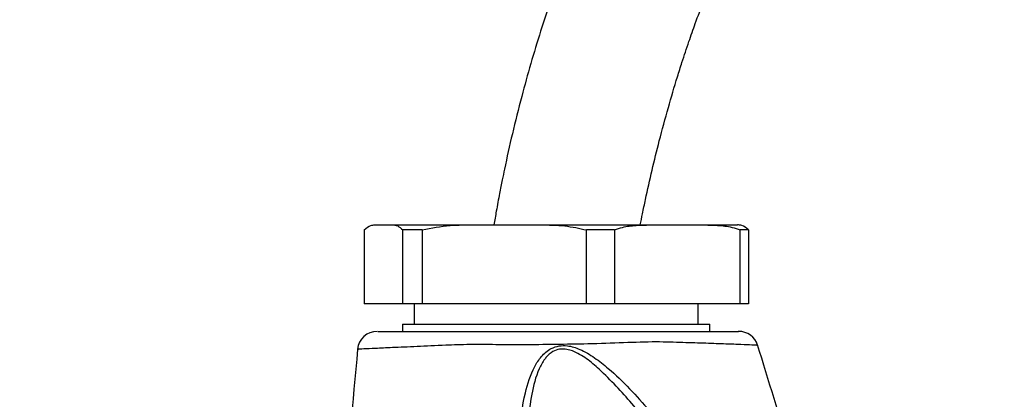
# Model space of a CAD drawing. Extents: x 0 to 9200, y 0 to 5940.
# Drawn here: x 7877 to 8002, y 2475 to 2523 of the extents above; entities that cross this region are included whole.
import ezdxf

# ---------------------------------------------------------------- set-up
doc = ezdxf.new("R2010")
doc.units = 0
doc.header["$LTSCALE"] = 5
doc.layers.get('0').update_dxf_attribs({"linetype": 'CONTINUOUS'})
doc.layers.get('DEFPOINTS').update_dxf_attribs({"linetype": 'CONTINUOUS'})
doc.styles.add('ISO', font='GENISO.SHX')
doc.dimstyles.new('GEN-ISO', dxfattribs={"dimtxt": 50, "dimasz": 50, "dimexe": 40, "dimexo": 1, "dimgap": 30, "dimtad": 0, "dimtih": 1, "dimtoh": 1, "dimdec": 1, "dimtxsty": 'ISO', "dimcen": 2, "dimclrd": 256, "dimclre": 256, "dimclrt": 2, "dimazin": 3, "dimtp": 0.1, "dimtm": 0.1, "dimtfac": 0.05, "dimtdec": 1, "dimtix": 1, "dimtmove": 0, "dimatfit": 3, "dimtolj": 1})

# ---------------------------------------------------------------- blocks, each defined once
blk = doc.blocks.new('*D59')
at = {"color": 3}
for p, q in [((7853.43, 2251.92), (7853.43, 3299.11)), ((8103.43, 2771.69), (8103.43, 3299.11)), ((7888.43, 3274.11), (8068.43, 3274.11))]:
    blk.add_line(p, q, dxfattribs=at)
for points in [[(7888.43, 3279.95), (7888.43, 3268.28), (7853.43, 3274.11)], [(8068.43, 3279.95), (8068.43, 3268.28), (8103.43, 3274.11)]]:
    blk.add_solid(points, dxfattribs=at)
at = {"layer": 'DEFPOINTS', "color": 0}
for p in [(8103.43, 3274.11), (8103.43, 2770.69), (7853.43, 2250.92)]:
    blk.add_point(p, dxfattribs=at)
at = {"color": 2, "insert": (7978.43, 3330.6), "char_height": 50, "attachment_point": 5, "style": 'ISO'}
blk.add_mtext('\\A1;9.8', dxfattribs=at)
blk = doc.blocks.new('*D44')
at = {"color": 3}
for p, q in [((7761.43, 3178.44), (7761.43, 3299.11)), ((7853.43, 2250.92), (7853.43, 3299.11)), ((7726.43, 3274.11), (7691.43, 3274.11)), ((7853.43, 3274.11), (7761.43, 3274.11)), ((7888.43, 3274.11), (7923.43, 3274.11))]:
    blk.add_line(p, q, dxfattribs=at)
for points in [[(7726.43, 3279.95), (7726.43, 3268.28), (7761.43, 3274.11)], [(7888.43, 3279.95), (7888.43, 3268.28), (7853.43, 3274.11)]]:
    blk.add_solid(points, dxfattribs=at)
at = {"layer": 'DEFPOINTS', "color": 0}
for p in [(7761.43, 3274.11), (7761.43, 3177.44), (7853.43, 2249.92)]:
    blk.add_point(p, dxfattribs=at)
at = {"color": 2, "insert": (7678.88, 3328.84), "char_height": 50, "attachment_point": 5, "style": 'ISO'}
blk.add_mtext('\\A1;3.6', dxfattribs=at)

msp = doc.modelspace()

# ---------------------------------------------------------------- linework, layer by layer
at = {"color": 7, "linetype": 'CONTINUOUS'}
for p, q in [((7922.35, 2497.26), (7922.36, 2497.26)), ((7922.36, 2497.26), (7924.51, 2497.26)), ((7924.51, 2497.26), (7934.22, 2497.26)), ((7934.22, 2497.26), (7943.34, 2497.26)), ((7943.34, 2497.26), (7957.22, 2497.26)), ((7957.22, 2497.26), (7964.19, 2497.26)), ((7964.19, 2497.26), (7968.35, 2497.26)), ((7920.98, 2496.63), (7920.98, 2487.26)), ((7925.89, 2487.26), (7925.89, 2496.63)), ((7928.36, 2496.63), (7925.89, 2496.63)), ((7928.36, 2496.63), (7928.36, 2487.26)), ((7952.74, 2496.63), (7949.2, 2496.63)), ((7949.2, 2487.26), (7949.2, 2496.63)), ((7952.74, 2496.63), (7952.74, 2487.26)), ((7969.73, 2496.63), (7968.67, 2496.63)), ((7968.67, 2487.26), (7968.67, 2496.63)), ((7969.73, 2496.63), (7969.73, 2487.26)), ((7925.89, 2487.26), (7920.98, 2487.26)), ((7928.36, 2487.26), (7925.89, 2487.26)), ((7949.2, 2487.26), (7928.36, 2487.26)), ((7952.74, 2487.26), (7949.2, 2487.26)), ((7968.67, 2487.26), (7952.74, 2487.26)), ((7969.73, 2487.26), (7968.67, 2487.26)), ((7925.85, 2484.66), (7964.85, 2484.66))]:
    msp.add_line(p, q, dxfattribs=at)
for centre, start, end in [((7922.64, 2481.26), 89.9994, 174.3963), ((7968.51, 2481.26), 17.6897, 90.0004)]:
    msp.add_arc(centre, 2.5, start, end, dxfattribs=at)
for points, knots in [([(7948.37, 2535.78), (7947.82, 2534.39), (7946.84, 2531.91), (7945.62, 2528.59), (7944.73, 2526.02), (7944.01, 2523.87), (7942.71, 2519.8), (7941.25, 2514.79), (7939.79, 2508.93), (7939, 2505.39), (7938.48, 2502.87), (7938.13, 2501.09), (7937.77, 2499.18), (7937.55, 2497.85), (7937.45, 2497.26)], [0, 0, 0, 0, 0.111874, 0.199519, 0.26394, 0.315865, 0.368934, 0.583516, 0.70573, 0.820055, 0.85491, 0.898529, 0.955436, 1, 1, 1, 1]), ([(7956.02, 2497.26), (7956.11, 2497.73), (7956.32, 2498.8), (7957.07, 2502.37), (7958.13, 2506.88), (7959.53, 2512.07), (7960.51, 2515.38), (7961.39, 2518.17), (7962.14, 2520.42), (7963.05, 2523), (7964.09, 2525.8), (7964.9, 2527.81), (7965.33, 2528.91)], [0, 0, 0, 0, 0.043435, 0.099358, 0.331221, 0.463859, 0.586939, 0.644984, 0.728977, 0.803055, 0.892724, 1, 1, 1, 1]), ([(7920.98, 2496.63), (7921.26, 2496.87), (7921.71, 2497.26), (7922.18, 2497.26), (7922.36, 2497.26)], [0, 0, 0, 0, 0.605802, 1, 1, 1, 1]), ([(7924.51, 2497.26), (7924.75, 2497.26), (7925.22, 2497.26), (7925.67, 2496.83), (7925.89, 2496.63)], [0, 0, 0, 0, 0.525473, 1, 1, 1, 1]), ([(7928.36, 2496.63), (7929.53, 2496.87), (7931.47, 2497.26), (7933.44, 2497.26), (7934.22, 2497.26)], [0, 0, 0, 0, 0.6058036, 1, 1, 1, 1]), ([(7943.34, 2497.26), (7944.38, 2497.26), (7946.36, 2497.26), (7948.29, 2496.83), (7949.2, 2496.63)], [0, 0, 0, 0, 0.5254719, 1, 1, 1, 1]), ([(7952.74, 2496.63), (7953.08, 2496.75), (7953.97, 2497.06), (7955.48, 2497.23), (7956.64, 2497.25), (7957.22, 2497.26)], [0, 0, 0, 0, 0.232038, 0.614294, 1, 1, 1, 1]), ([(7964.19, 2497.26), (7964.73, 2497.25), (7965.89, 2497.23), (7967.4, 2497.07), (7968.34, 2496.75), (7968.67, 2496.63)], [0, 0, 0, 0, 0.361052, 0.770357, 1, 1, 1, 1]), ([(7969.73, 2496.63), (7969.45, 2496.87), (7969, 2497.26), (7968.53, 2497.26), (7968.35, 2497.26)], [0, 0, 0, 0, 0.605803, 1, 1, 1, 1]), ([(7922.73, 2483.76), (7922.71, 2483.76), (7922.66, 2483.76), (7923.29, 2483.76), (7924.58, 2483.76), (7926.59, 2483.76), (7929.29, 2483.76), (7932.32, 2483.76), (7935.38, 2483.76), (7938.34, 2483.76), (7941.64, 2483.76), (7945.23, 2483.76), (7949.17, 2483.76), (7953.14, 2483.76), (7956.85, 2483.76), (7960, 2483.76), (7962.68, 2483.76), (7964.93, 2483.76), (7966.73, 2483.76), (7967.92, 2483.76), (7968.52, 2483.76), (7968.45, 2483.76), (7968.43, 2483.76)], [0, 0, 0, 0, 0.026716, 0.081861, 0.137078, 0.192292, 0.252421, 0.312544, 0.355653, 0.399192, 0.442776, 0.495176, 0.547577, 0.60499, 0.662243, 0.712918, 0.763638, 0.815607, 0.867579, 0.922384, 0.977192, 1, 1, 1, 1]), ([(7970.81, 2482), (7970.83, 2482), (7970.91, 2482), (7970.26, 2482.02), (7968.93, 2482.08), (7966.92, 2482.15), (7964.44, 2482.24), (7961.45, 2482.33), (7957.97, 2482.46), (7953.89, 2482.3), (7949.55, 2482.16), (7945.21, 2482.08), (7941.27, 2482.05), (7937.63, 2482.06), (7934.35, 2482.11), (7930.95, 2481.97), (7927.55, 2481.82), (7924.57, 2481.69), (7922.31, 2481.58), (7920.88, 2481.52), (7920.17, 2481.48), (7920.23, 2481.49), (7920.25, 2481.49)], [0, 0, 0, 0, 0.023273, 0.077123, 0.132533, 0.183636, 0.236099, 0.286045, 0.337283, 0.393676, 0.452102, 0.503496, 0.556216, 0.599431, 0.643442, 0.687217, 0.74634, 0.807656, 0.862157, 0.918294, 0.972732, 1, 1, 1, 1]), ([(7987.91, 2427.08), (7985.03, 2436.36), (7979.36, 2454.68), (7973.69, 2472.99), (7970.89, 2482.03)], [0, 0, 0, 0, 0.5068571, 1, 1, 1, 1]), ([(7920.15, 2481.5), (7918.94, 2468.01), (7916.51, 2441.1), (7914.08, 2414.18), (7912.87, 2400.76)], [0, 0, 0, 0, 0.501041, 1, 1, 1, 1]), ([(7958.54, 2417.63), (7957.25, 2419.42), (7954.66, 2423), (7951.08, 2429.56), (7947.63, 2437.14), (7944.43, 2446.08), (7942.35, 2453.95), (7941.19, 2460.64), (7940.69, 2465.72), (7940.63, 2470.85), (7941.17, 2475.42), (7942.22, 2478.73), (7943.43, 2480.62), (7944.51, 2481.56), (7945.7, 2481.96), (7946.97, 2481.97), (7948.53, 2481.47), (7950.26, 2480.43), (7952.37, 2478.75), (7954.73, 2476.53), (7956.33, 2474.61), (7957.22, 2473.74), (7957.22, 2473.74)], [0, 0, 0, 0, 0.079153, 0.159008, 0.268584, 0.378861, 0.50019, 0.561621, 0.623029, 0.683631, 0.745175, 0.786464, 0.804256, 0.822572, 0.834427, 0.846282, 0.864729, 0.889204, 0.914357, 0.957041, 0.999999, 1, 1, 1, 1]), ([(7978.96, 2425.74), (7977.5, 2429.5), (7974.59, 2437.02), (7970.31, 2447.2), (7966.25, 2456.32), (7962.69, 2463.43), (7959.07, 2469.33), (7955.51, 2474.09), (7952.33, 2477.53), (7949.85, 2479.84), (7948.3, 2480.92), (7946.9, 2481.5), (7945.78, 2481.55), (7944.82, 2481.21), (7944.24, 2480.67), (7943.65, 2479.93), (7942.84, 2478.43), (7942.04, 2475.21), (7941.68, 2470.72), (7941.95, 2465.1), (7942.75, 2458.96), (7944.25, 2452.37), (7945.45, 2447.87), (7946.26, 2445.62), (7946.31, 2445.49)], [0, 0, 0, 0, 0.114161, 0.228314, 0.312859, 0.397343, 0.453986, 0.510727, 0.56727, 0.586951, 0.606531, 0.620356, 0.628897, 0.637344, 0.648521, 0.650837, 0.664472, 0.697163, 0.746585, 0.796142, 0.862635, 0.929265, 0.995849, 1, 1, 1, 1])]:
    msp.add_open_spline(points, degree=3, knots=knots, dxfattribs=at)
for points in [[(7927.35, 2487.26), (7927.35, 2484.66)], [(7963.35, 2484.66), (7963.35, 2487.26)], [(7925.85, 2484.66), (7925.85, 2483.76)], [(7964.85, 2483.76), (7964.85, 2484.66)]]:
    msp.add_open_spline(points, degree=1, dxfattribs=at)

# ---------------------------------------------------------------- dimensions: what is measured, and where the dimension line sits
dim = msp.add_linear_dim(base=(8103.43, 3274.11), p1=(7853.43, 2250.92), p2=(8103.43, 2770.69), dimstyle='GEN-ISO', override={"dimasz": 35, "dimexe": 25, "dimtad": 1, "dimtih": 0, "dimtoh": 0, "dimlfac": 0.03937, "dimclrd": 3, "dimclre": 3, "dimadec": 2, "dimazin": 2, "dimlwd": 25, "dimlwe": 25})
dim.commit()
dim.dimension.update_dxf_attribs({"geometry": '*D59', "text_midpoint": (7978.43, 3330.6)})
dim = msp.add_linear_dim(base=(7761.43, 3274.11), p1=(7853.43, 2249.92), p2=(7761.43, 3177.44), dimstyle='GEN-ISO', override={"dimasz": 35, "dimexe": 25, "dimtad": 1, "dimtih": 0, "dimtoh": 0, "dimlfac": 0.03937, "dimclrd": 3, "dimclre": 3, "dimadec": 2, "dimazin": 2, "dimlwd": 25, "dimlwe": 25})
dim.commit()
dim.dimension.update_dxf_attribs({"geometry": '*D44', "text_midpoint": (7678.88, 3328.84), "dimtype": 160})

doc.saveas('drawing.dxf')
